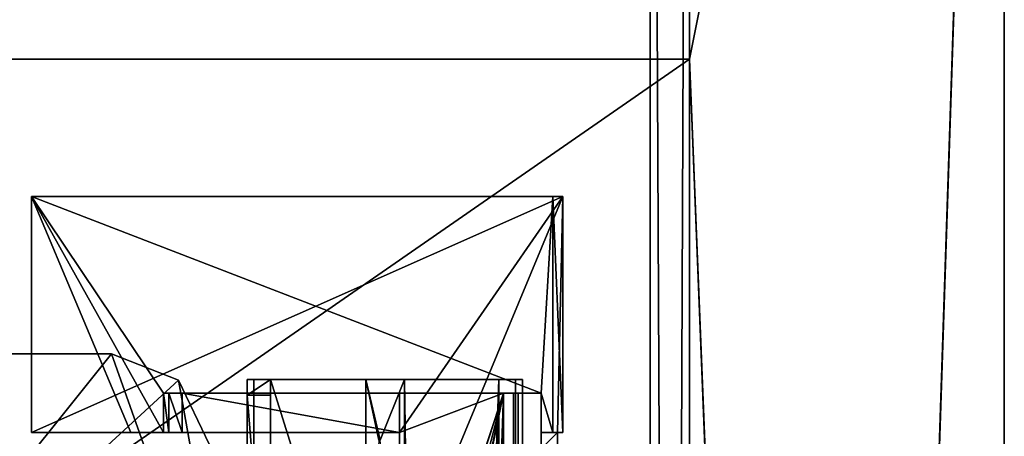
# Model space of a CAD drawing. Units: millimetres. Extents: x -300 to 300, y -525 to 10.
# Drawn here: x 250 to 300, y -99 to -78 of the extents above; entities that cross this region are included whole.
import ezdxf

# ---------------------------------------------------------------- set-up
doc = ezdxf.new("R2010")
doc.units = ezdxf.units.MM
doc.header["$LTSCALE"] = 101.851852
for name, color, linetype in [('169', 7, 'CONTINUOUS'), ('176', 7, 'CONTINUOUS'), ('188', 7, 'CONTINUOUS'), ('197', 7, 'CONTINUOUS'), ('198', 7, 'CONTINUOUS'), ('208', 7, 'CONTINUOUS'), ('230', 7, 'CONTINUOUS'), ('241', 7, 'CONTINUOUS'), ('248', 7, 'CONTINUOUS'), ('252', 7, 'CONTINUOUS'), ('254', 7, 'CONTINUOUS'), ('273', 7, 'CONTINUOUS'), ('275', 7, 'CONTINUOUS'), ('288', 7, 'CONTINUOUS'), ('293', 7, 'CONTINUOUS'), ('298', 7, 'CONTINUOUS'), ('299', 7, 'CONTINUOUS'), ('301', 7, 'CONTINUOUS'), ('302', 7, 'CONTINUOUS'), ('304', 7, 'CONTINUOUS'), ('309', 7, 'CONTINUOUS'), ('310', 7, 'CONTINUOUS'), ('313', 7, 'CONTINUOUS'), ('314', 7, 'CONTINUOUS'), ('315', 7, 'CONTINUOUS'), ('316', 7, 'CONTINUOUS'), ('317', 7, 'CONTINUOUS'), ('318', 7, 'CONTINUOUS'), ('319', 7, 'CONTINUOUS'), ('320', 7, 'CONTINUOUS'), ('321', 7, 'CONTINUOUS'), ('332', 7, 'CONTINUOUS'), ('335', 7, 'CONTINUOUS'), ('336', 7, 'CONTINUOUS'), ('365', 7, 'CONTINUOUS'), ('575', 7, 'CONTINUOUS'), ('576', 7, 'CONTINUOUS'), ('577', 7, 'CONTINUOUS'), ('579', 7, 'CONTINUOUS'), ('583', 7, 'CONTINUOUS'), ('584', 7, 'CONTINUOUS'), ('585', 7, 'CONTINUOUS'), ('586', 7, 'CONTINUOUS'), ('634', 7, 'CONTINUOUS'), ('635', 7, 'CONTINUOUS')]:
    doc.layers.add(name, color=color, linetype=linetype)

msp = doc.modelspace()

# ---------------------------------------------------------------- linework, layer by layer
at = {"layer": '169', "color": 7, "linetype": 'Continuous'}
for points in [[(250.55, -99, -372.369), (255.599, -99, -372.193), (250.55, -87, -372.369), (250.55, -99, -372.369)], [(250.55, -87, -372.369), (255.599, -99, -372.193), (257.25, -99, -372.135), (250.55, -87, -372.369)], [(277.05, -87, -371.443), (250.55, -87, -372.369), (276.451, -97, -371.464), (277.05, -87, -371.443)], [(276.451, -97, -371.464), (250.55, -87, -372.369), (257.25, -97, -372.135), (276.451, -97, -371.464)], [(257.25, -97, -372.135), (250.55, -87, -372.369), (257.25, -99, -372.135), (257.25, -97, -372.135)], [(277.05, -99, -371.443), (277.05, -87, -371.443), (276.451, -97, -371.464), (277.05, -99, -371.443)], [(276.451, -99, -371.464), (277.05, -99, -371.443), (276.451, -97, -371.464), (276.451, -99, -371.464)]]:
    msp.add_3dface(points, dxfattribs=at)
at = {"layer": '176', "color": 7, "linetype": 'Continuous'}
for points in [[(269.25, -99, -398.65), (269.25, -104.076, -362.502), (269.25, -104.031, -354.502), (269.25, -99, -398.65)], [(269.25, -104.076, -362.502), (269.25, -99, -398.65), (269.25, -104.076, -365.002), (269.25, -104.076, -362.502)], [(269.25, -99, -333.741), (269.25, -99, -398.65), (269.25, -104.031, -346.102), (269.25, -99, -333.741)], [(269.25, -99, -398.65), (269.25, -107, -398.65), (269.25, -111.9, -376.502), (269.25, -99, -398.65)], [(269.25, -104.031, -346.102), (269.25, -99, -398.65), (269.25, -104.031, -354.502), (269.25, -104.031, -346.102)], [(269.25, -104.076, -365.002), (269.25, -99, -398.65), (269.25, -105.546, -369.902), (269.25, -104.076, -365.002)], [(269.25, -105.546, -369.902), (269.25, -99, -398.65), (269.25, -105.546, -376.502), (269.25, -105.546, -369.902)], [(269.25, -105.546, -376.502), (269.25, -99, -398.65), (269.25, -111.9, -376.502), (269.25, -105.546, -376.502)], [(269.25, -113, -333.741), (269.25, -99, -333.741), (269.25, -105.9, -336.302), (269.25, -113, -333.741)], [(269.25, -99, -333.741), (269.25, -104.031, -346.102), (269.25, -105.9, -336.302), (269.25, -99, -333.741)]]:
    msp.add_3dface(points, dxfattribs=at)
at = {"layer": '188', "color": 7, "linetype": 'Continuous'}
for points in [[(277.05, -99, -371.443), (276.451, -99, -371.464), (277.282, -99, -398.65), (277.05, -99, -371.443)], [(277.549, -99, -398.65), (277.05, -99, -371.443), (277.282, -99, -398.65), (277.549, -99, -398.65)]]:
    msp.add_3dface(points, dxfattribs=at)
at = {"layer": '197', "color": 7, "linetype": 'Continuous'}
for points in [[(250.55, -99, -372.369), (250.55, -87, -372.369), (250.55, -87, -398.65), (250.55, -99, -372.369)], [(250.55, -99, -398.65), (250.55, -99, -372.369), (250.55, -87, -398.65), (250.55, -99, -398.65)]]:
    msp.add_3dface(points, dxfattribs=at)
at = {"layer": '198', "color": 7, "linetype": 'Continuous'}
for points in [[(274.537, -487, -332.467), (275.041, -487, -332.573), (274.537, -97, -332.467), (274.537, -487, -332.467)], [(274.537, -97, -332.467), (275.041, -487, -332.573), (275.049, -97, -332.579), (274.537, -97, -332.467)], [(275.041, -487, -332.573), (275.277, -487, -333.032), (275.049, -97, -332.579), (275.041, -487, -332.573)], [(275.049, -97, -332.579), (275.277, -487, -333.032), (275.278, -97, -333.051), (275.049, -97, -332.579)]]:
    msp.add_3dface(points, dxfattribs=at)
at = {"layer": '208', "color": 7, "linetype": 'Continuous'}
for points in [[(269.25, -99, -398.65), (250.55, -99, -398.65), (277.549, -87, -398.65), (269.25, -99, -398.65)], [(250.55, -99, -398.65), (250.55, -87, -398.65), (277.549, -87, -398.65), (250.55, -99, -398.65)], [(269.25, -107, -398.65), (269.25, -99, -398.65), (277.549, -87, -398.65), (269.25, -107, -398.65)], [(277.282, -99, -398.65), (269.25, -107, -398.65), (277.549, -87, -398.65), (277.282, -99, -398.65)], [(277.549, -99, -398.65), (277.282, -99, -398.65), (277.549, -87, -398.65), (277.549, -99, -398.65)], [(269.25, -107, -398.65), (277.282, -99, -398.65), (277.282, -107, -398.65), (269.25, -107, -398.65)]]:
    msp.add_3dface(points, dxfattribs=at)
at = {"layer": '230', "color": 7, "linetype": 'Continuous'}
for points in [[(250.55, -87, -372.369), (277.05, -87, -371.443), (277.549, -87, -398.65), (250.55, -87, -372.369)], [(250.55, -87, -398.65), (250.55, -87, -372.369), (277.549, -87, -398.65), (250.55, -87, -398.65)]]:
    msp.add_3dface(points, dxfattribs=at)
at = {"layer": '241', "color": 7, "linetype": 'Continuous'}
for points in [[(276.451, -97, -371.464), (257.25, -97, -372.135), (257.25, -97, -335.18), (276.451, -97, -371.464)], [(276.451, -97, -371.464), (257.25, -97, -335.18), (257.529, -97, -334.487), (276.451, -97, -371.464)], [(258.21, -97, -334.181), (276.451, -97, -371.464), (257.529, -97, -334.487), (258.21, -97, -334.181)], [(269.25, -97, -333.741), (276.451, -97, -371.464), (258.21, -97, -334.181), (269.25, -97, -333.741)], [(275.278, -97, -333.051), (276.451, -97, -371.464), (269.25, -97, -333.741), (275.278, -97, -333.051)], [(274.537, -97, -332.467), (275.278, -97, -333.051), (269.25, -97, -333.741), (274.537, -97, -332.467)], [(274.537, -97, -332.467), (275.049, -97, -332.579), (275.278, -97, -333.051), (274.537, -97, -332.467)]]:
    msp.add_3dface(points, dxfattribs=at)
at = {"layer": '248', "color": 7, "linetype": 'Continuous'}
for points in [[(257.529, -97, -334.487), (257.25, -97, -335.18), (257.529, -99, -334.487), (257.529, -97, -334.487)], [(257.529, -99, -334.487), (257.25, -97, -335.18), (257.25, -99, -335.18), (257.529, -99, -334.487)], [(258.21, -97, -334.181), (257.529, -97, -334.487), (258.21, -99, -334.181), (258.21, -97, -334.181)], [(258.21, -99, -334.181), (257.529, -97, -334.487), (257.529, -99, -334.487), (258.21, -99, -334.181)]]:
    msp.add_3dface(points, dxfattribs=at)
at = {"layer": '252', "color": 7, "linetype": 'Continuous'}
for points in [[(269.25, -99, -333.741), (269.25, -97, -333.741), (258.21, -97, -334.181), (269.25, -99, -333.741)], [(269.25, -99, -333.741), (258.21, -97, -334.181), (258.21, -99, -334.181), (269.25, -99, -333.741)]]:
    msp.add_3dface(points, dxfattribs=at)
at = {"layer": '254', "color": 7, "linetype": 'Continuous'}
for points in [[(261.644, -487, -335.574), (274.537, -487, -332.467), (274.537, -97, -332.467), (261.644, -487, -335.574)], [(261.644, -487, -335.574), (274.537, -97, -332.467), (268.776, -125.131, -333.855), (261.644, -487, -335.574)], [(274.537, -97, -332.467), (269.25, -113, -333.741), (266.7, -121.1, -334.355), (274.537, -97, -332.467)], [(274.537, -97, -332.467), (266.7, -121.1, -334.355), (268.145, -121.554, -334.007), (274.537, -97, -332.467)], [(274.537, -97, -332.467), (268.145, -121.554, -334.007), (269.043, -122.644, -333.791), (274.537, -97, -332.467)], [(274.537, -97, -332.467), (269.043, -122.644, -333.791), (268.776, -125.131, -333.855), (274.537, -97, -332.467)], [(269.25, -99, -333.741), (269.25, -113, -333.741), (274.537, -97, -332.467), (269.25, -99, -333.741)], [(269.25, -99, -333.741), (274.537, -97, -332.467), (269.25, -97, -333.741), (269.25, -99, -333.741)]]:
    msp.add_3dface(points, dxfattribs=at)
at = {"layer": '273', "color": 7, "linetype": 'Continuous'}
for points in [[(277.05, -87, -371.443), (277.05, -99, -371.443), (277.549, -99, -398.65), (277.05, -87, -371.443)], [(277.05, -87, -371.443), (277.549, -99, -398.65), (277.549, -87, -398.65), (277.05, -87, -371.443)]]:
    msp.add_3dface(points, dxfattribs=at)
at = {"layer": '275', "color": 7, "linetype": 'Continuous'}
for points in [[(255.599, -99, -372.193), (250.55, -99, -372.369), (250.55, -99, -398.65), (255.599, -99, -372.193)], [(257.25, -99, -372.135), (255.599, -99, -372.193), (250.55, -99, -398.65), (257.25, -99, -372.135)], [(269.25, -99, -333.741), (257.25, -99, -372.135), (250.55, -99, -398.65), (269.25, -99, -333.741)], [(269.25, -99, -398.65), (269.25, -99, -333.741), (250.55, -99, -398.65), (269.25, -99, -398.65)], [(257.25, -99, -372.135), (269.25, -99, -333.741), (257.25, -99, -335.18), (257.25, -99, -372.135)], [(269.25, -99, -333.741), (257.529, -99, -334.487), (257.25, -99, -335.18), (269.25, -99, -333.741)], [(269.25, -99, -333.741), (258.21, -99, -334.181), (257.529, -99, -334.487), (269.25, -99, -333.741)]]:
    msp.add_3dface(points, dxfattribs=at)
at = {"layer": '288', "color": 7, "linetype": 'Continuous'}
for points in [[(275.277, -487, -333.032), (276.451, -99, -371.464), (276.451, -97, -371.464), (275.277, -487, -333.032)], [(275.277, -487, -333.032), (276.451, -97, -371.464), (275.278, -97, -333.051), (275.277, -487, -333.032)], [(276.451, -99, -371.464), (275.277, -487, -333.032), (275.555, -410.5, -342.122), (276.451, -99, -371.464)], [(277.282, -99, -398.65), (276.451, -99, -371.464), (275.555, -410.5, -342.122), (277.282, -99, -398.65)], [(277.282, -107, -398.65), (277.282, -99, -398.65), (275.555, -410.5, -342.122), (277.282, -107, -398.65)]]:
    msp.add_3dface(points, dxfattribs=at)
at = {"layer": '293', "color": 7, "linetype": 'Continuous'}
for points in [[(257.25, -97, -372.135), (257.25, -99, -372.135), (257.25, -99, -335.18), (257.25, -97, -372.135)], [(257.25, -97, -335.18), (257.25, -97, -372.135), (257.25, -99, -335.18), (257.25, -97, -335.18)]]:
    msp.add_3dface(points, dxfattribs=at)
at = {"layer": '298', "color": 7, "linetype": 'Continuous'}
for points in [[(269.5, -113.101, -238.75), (269.5, -113.101, -226.05), (269.5, -96.3, -226.05), (269.5, -113.101, -238.75)], [(269.5, -96.3, -238.75), (269.5, -113.101, -238.75), (269.5, -96.3, -226.05), (269.5, -96.3, -238.75)]]:
    msp.add_3dface(points, dxfattribs=at)
at = {"layer": '299', "color": 7, "linetype": 'Continuous'}
for points in [[(267.545, -111.801, -238.75), (267.545, -96.3, -238.75), (267.545, -111.801, -226.05), (267.545, -111.801, -238.75)], [(267.545, -111.801, -226.05), (267.545, -96.3, -238.75), (267.545, -96.3, -226.05), (267.545, -111.801, -226.05)]]:
    msp.add_3dface(points, dxfattribs=at)
at = {"layer": '301', "color": 7, "linetype": 'Continuous'}
for points in [[(268.277, -99.4, -226.05), (268.2, -99.4, -226.05), (267.545, -96.3, -226.05), (268.277, -99.4, -226.05)], [(269.5, -96.3, -226.05), (268.277, -99.4, -226.05), (267.545, -96.3, -226.05), (269.5, -96.3, -226.05)], [(268.2, -99.4, -226.05), (267.545, -111.801, -226.05), (267.545, -96.3, -226.05), (268.2, -99.4, -226.05)], [(269.5, -113.101, -226.05), (268.277, -99.4, -226.05), (269.5, -96.3, -226.05), (269.5, -113.101, -226.05)]]:
    msp.add_3dface(points, dxfattribs=at)
at = {"layer": '302', "color": 7, "linetype": 'Continuous'}
for points in [[(261.5, -97.1, -226.05), (262.7, -97.1, -226.05), (262.7, -97.1, -220.75), (261.5, -97.1, -226.05)], [(261.5, -97.1, -220.75), (261.5, -97.1, -226.05), (262.7, -97.1, -220.75), (261.5, -97.1, -220.75)]]:
    msp.add_3dface(points, dxfattribs=at)
at = {"layer": '304', "color": 7, "linetype": 'Continuous'}
for points in [[(262.7, -111.801, -220.75), (261.5, -112, -220.75), (261.5, -97.1, -220.75), (262.7, -111.801, -220.75)], [(262.7, -111.801, -220.75), (261.5, -97.1, -220.75), (262.7, -97.1, -220.75), (262.7, -111.801, -220.75)]]:
    msp.add_3dface(points, dxfattribs=at)
at = {"layer": '309', "color": 7, "linetype": 'Continuous'}
for points in [[(261.5, -434.9, -216.95), (261.853, -434.9, -216.103), (261.5, -96.3, -216.95), (261.5, -434.9, -216.95)], [(261.5, -96.3, -216.95), (261.853, -434.9, -216.103), (261.851, -96.3, -216.101), (261.5, -96.3, -216.95)], [(261.853, -434.9, -216.103), (262.7, -434.9, -215.75), (261.851, -96.3, -216.101), (261.853, -434.9, -216.103)], [(261.851, -96.3, -216.101), (262.7, -434.9, -215.75), (262.7, -96.3, -215.75), (261.851, -96.3, -216.101)]]:
    msp.add_3dface(points, dxfattribs=at)
at = {"layer": '310', "color": 7, "linetype": 'Continuous'}
for points in [[(274.3, -434.9, -215.75), (275.147, -434.9, -216.103), (274.3, -96.3, -215.75), (274.3, -434.9, -215.75)], [(274.3, -96.3, -215.75), (275.147, -434.9, -216.103), (275.149, -96.3, -216.101), (274.3, -96.3, -215.75)], [(275.147, -434.9, -216.103), (275.5, -434.9, -216.95), (275.149, -96.3, -216.101), (275.147, -434.9, -216.103)], [(275.5, -434.9, -216.95), (275.5, -96.3, -216.95), (275.149, -96.3, -216.101), (275.5, -434.9, -216.95)]]:
    msp.add_3dface(points, dxfattribs=at)
at = {"layer": '313', "color": 7, "linetype": 'Continuous'}
for points in [[(274.3, -434.9, -238.75), (274.3, -96.3, -238.75), (275.149, -96.3, -238.399), (274.3, -434.9, -238.75)], [(275.147, -434.9, -238.397), (274.3, -434.9, -238.75), (275.149, -96.3, -238.399), (275.147, -434.9, -238.397)], [(275.5, -434.9, -237.55), (275.147, -434.9, -238.397), (275.5, -96.3, -237.55), (275.5, -434.9, -237.55)], [(275.5, -96.3, -237.55), (275.147, -434.9, -238.397), (275.149, -96.3, -238.399), (275.5, -96.3, -237.55)]]:
    msp.add_3dface(points, dxfattribs=at)
at = {"layer": '314', "color": 7, "linetype": 'Continuous'}
for points in [[(275.5, -96.3, -216.95), (275.5, -434.9, -216.95), (275.5, -96.3, -237.55), (275.5, -96.3, -216.95)], [(275.5, -434.9, -216.95), (275.5, -434.9, -237.55), (275.5, -96.3, -237.55), (275.5, -434.9, -216.95)]]:
    msp.add_3dface(points, dxfattribs=at)
at = {"layer": '315', "color": 7, "linetype": 'Continuous'}
for points in [[(262.7, -97.1, -226.05), (261.5, -97.1, -226.05), (262.7, -96.3, -226.05), (262.7, -97.1, -226.05)], [(262.7, -96.3, -226.05), (261.5, -97.1, -226.05), (261.5, -96.3, -226.05), (262.7, -96.3, -226.05)]]:
    msp.add_3dface(points, dxfattribs=at)
at = {"layer": '316', "color": 7, "linetype": 'Continuous'}
for points in [[(262.7, -111.801, -238.75), (262.7, -108, -233.85), (262.7, -96.3, -238.75), (262.7, -111.801, -238.75)], [(262.7, -101.4, -233.85), (262.7, -97.1, -226.05), (262.7, -96.3, -238.75), (262.7, -101.4, -233.85)], [(262.7, -97.1, -226.05), (262.7, -96.3, -226.05), (262.7, -96.3, -238.75), (262.7, -97.1, -226.05)], [(262.7, -108, -233.85), (262.7, -101.4, -233.85), (262.7, -96.3, -238.75), (262.7, -108, -233.85)], [(262.7, -111.801, -220.75), (262.7, -97.1, -220.75), (262.7, -101.4, -222.133), (262.7, -111.801, -220.75)], [(262.7, -97.1, -220.75), (262.7, -97.1, -226.05), (262.7, -101.4, -222.133), (262.7, -97.1, -220.75)], [(262.7, -97.1, -226.05), (262.7, -101.4, -233.85), (262.7, -101.4, -222.133), (262.7, -97.1, -226.05)]]:
    msp.add_3dface(points, dxfattribs=at)
at = {"layer": '317', "color": 7, "linetype": 'Continuous'}
for points in [[(269.5, -96.3, -226.05), (267.545, -96.3, -226.05), (261.5, -96.3, -216.95), (269.5, -96.3, -226.05)], [(269.5, -96.3, -226.05), (261.5, -96.3, -216.95), (275.5, -96.3, -216.95), (269.5, -96.3, -226.05)], [(261.5, -96.3, -216.95), (267.545, -96.3, -226.05), (262.7, -96.3, -226.05), (261.5, -96.3, -216.95)], [(261.5, -96.3, -216.95), (261.851, -96.3, -216.101), (275.5, -96.3, -216.95), (261.5, -96.3, -216.95)], [(261.5, -96.3, -216.95), (262.7, -96.3, -226.05), (261.5, -96.3, -226.05), (261.5, -96.3, -216.95)], [(261.851, -96.3, -216.101), (262.7, -96.3, -215.75), (275.149, -96.3, -216.101), (261.851, -96.3, -216.101)], [(275.5, -96.3, -216.95), (261.851, -96.3, -216.101), (275.149, -96.3, -216.101), (275.5, -96.3, -216.95)], [(267.545, -96.3, -226.05), (267.545, -96.3, -238.75), (262.7, -96.3, -226.05), (267.545, -96.3, -226.05)], [(262.7, -96.3, -226.05), (267.545, -96.3, -238.75), (262.7, -96.3, -238.75), (262.7, -96.3, -226.05)], [(262.7, -96.3, -215.75), (274.3, -96.3, -215.75), (275.149, -96.3, -216.101), (262.7, -96.3, -215.75)], [(269.5, -96.3, -238.75), (269.5, -96.3, -226.05), (274.3, -96.3, -238.75), (269.5, -96.3, -238.75)], [(269.5, -96.3, -226.05), (275.5, -96.3, -216.95), (275.5, -96.3, -237.55), (269.5, -96.3, -226.05)], [(274.3, -96.3, -238.75), (269.5, -96.3, -226.05), (275.149, -96.3, -238.399), (274.3, -96.3, -238.75)], [(269.5, -96.3, -226.05), (275.5, -96.3, -237.55), (275.149, -96.3, -238.399), (269.5, -96.3, -226.05)]]:
    msp.add_3dface(points, dxfattribs=at)
at = {"layer": '318', "color": 7, "linetype": 'Continuous'}
for points in [[(262.7, -96.3, -215.75), (262.7, -434.9, -215.75), (274.3, -96.3, -215.75), (262.7, -96.3, -215.75)], [(274.3, -96.3, -215.75), (262.7, -434.9, -215.75), (268.5, -434.9, -215.75), (274.3, -96.3, -215.75)], [(274.3, -434.9, -215.75), (274.3, -96.3, -215.75), (268.5, -434.9, -215.75), (274.3, -434.9, -215.75)]]:
    msp.add_3dface(points, dxfattribs=at)
at = {"layer": '319', "color": 7, "linetype": 'Continuous'}
for points in [[(267.545, -96.3, -238.75), (267.545, -111.801, -238.75), (262.7, -96.3, -238.75), (267.545, -96.3, -238.75)], [(267.545, -111.801, -238.75), (262.7, -111.801, -238.75), (262.7, -96.3, -238.75), (267.545, -111.801, -238.75)]]:
    msp.add_3dface(points, dxfattribs=at)
at = {"layer": '320', "color": 7, "linetype": 'Continuous'}
for points in [[(269.5, -113.101, -238.75), (269.5, -96.3, -238.75), (274.3, -434.9, -238.75), (269.5, -113.101, -238.75)], [(269.5, -96.3, -238.75), (274.3, -96.3, -238.75), (274.3, -434.9, -238.75), (269.5, -96.3, -238.75)]]:
    msp.add_3dface(points, dxfattribs=at)
at = {"layer": '321', "color": 7, "linetype": 'Continuous'}
for points in [[(261.5, -99.64, -219.75), (261.5, -99.64, -219.273), (261.5, -96.3, -216.95), (261.5, -99.64, -219.75)], [(261.5, -97.1, -220.75), (261.5, -99.64, -219.75), (261.5, -96.3, -216.95), (261.5, -97.1, -220.75)], [(261.5, -99.64, -219.273), (261.5, -113, -219.273), (261.5, -96.3, -216.95), (261.5, -99.64, -219.273)], [(261.5, -96.3, -216.95), (261.5, -113, -219.273), (261.5, -434.9, -237.55), (261.5, -96.3, -216.95)], [(261.5, -97.1, -226.05), (261.5, -97.1, -220.75), (261.5, -96.3, -216.95), (261.5, -97.1, -226.05)], [(261.5, -97.1, -226.05), (261.5, -96.3, -216.95), (261.5, -96.3, -226.05), (261.5, -97.1, -226.05)], [(261.5, -434.9, -216.95), (261.5, -96.3, -216.95), (261.5, -434.9, -237.55), (261.5, -434.9, -216.95)], [(261.5, -112, -220.75), (261.5, -99.64, -219.75), (261.5, -97.1, -220.75), (261.5, -112, -220.75)]]:
    msp.add_3dface(points, dxfattribs=at)
at = {"layer": '332', "color": 7, "linetype": 'Continuous'}
for points in [[(254.613, -95, -219.75), (258.018, -96.34, -219.75), (241, -112, -219.75), (254.613, -95, -219.75)], [(241, -95, -219.75), (254.613, -95, -219.75), (241, -112, -219.75), (241, -95, -219.75)], [(258.018, -96.34, -219.75), (259.6, -99.64, -219.75), (241, -112, -219.75), (258.018, -96.34, -219.75)]]:
    msp.add_3dface(points, dxfattribs=at)
at = {"layer": '335', "color": 7, "linetype": 'Continuous'}
for points in [[(240, -113, -218.75), (260.977, -113, -218.75), (240, -95, -218.75), (240, -113, -218.75)], [(240, -95, -218.75), (260.977, -113, -218.75), (254.613, -95, -218.75), (240, -95, -218.75)], [(254.613, -95, -218.75), (260.977, -113, -218.75), (258.018, -96.34, -218.75), (254.613, -95, -218.75)], [(258.018, -96.34, -218.75), (260.977, -113, -218.75), (259.6, -99.64, -218.75), (258.018, -96.34, -218.75)]]:
    msp.add_3dface(points, dxfattribs=at)
at = {"layer": '336', "color": 7, "linetype": 'Continuous'}
for points in [[(241, -95, -219.75), (240, -95, -218.75), (254.613, -95, -218.75), (241, -95, -219.75)], [(254.613, -95, -219.75), (241, -95, -219.75), (254.613, -95, -218.75), (254.613, -95, -219.75)]]:
    msp.add_3dface(points, dxfattribs=at)
at = {"layer": '365', "color": 7, "linetype": 'Continuous'}
for points in [[(258.018, -96.34, -219.75), (254.613, -95, -219.75), (258.018, -96.34, -218.75), (258.018, -96.34, -219.75)], [(254.613, -95, -219.75), (254.613, -95, -218.75), (258.018, -96.34, -218.75), (254.613, -95, -219.75)], [(259.6, -99.64, -219.75), (258.018, -96.34, -219.75), (259.6, -99.64, -218.75), (259.6, -99.64, -219.75)], [(258.018, -96.34, -219.75), (258.018, -96.34, -218.75), (259.6, -99.64, -218.75), (258.018, -96.34, -219.75)]]:
    msp.add_3dface(points, dxfattribs=at)
at = {"layer": '575', "color": 9, "linetype": 'Continuous', "true_color": 0xabd4cd}
for points in [[(300, 0, -12), (300, -485, -12), (300, 0, -452), (300, 0, -12)], [(300, 0, -452), (300, -485, -12), (300, -485, -452), (300, 0, -452)]]:
    msp.add_3dface(points, dxfattribs=at)
at = {"layer": '576', "color": 9, "linetype": 'Continuous', "true_color": 0xabd4cd}
for points in [[(284, 0, -452), (284, -80, -452), (284, -2, -30), (284, 0, -452)], [(284, -80, -452), (284, -80, -436), (284, -2, -30), (284, -80, -452)], [(284, -2, -30), (284, -80, -436), (284, -411, -40), (284, -2, -30)], [(284, -427.803, -30), (284, -2, -30), (284, -426.937, -30.372), (284, -427.803, -30)], [(284, -2, -30), (284, -412, -30.5), (284, -426.937, -30.372), (284, -2, -30)], [(284, -412, -30.5), (284, -2, -30), (284, -411.293, -30.793), (284, -412, -30.5)], [(284, -411.293, -30.793), (284, -2, -30), (284, -411, -31.5), (284, -411.293, -30.793)], [(284, -411, -31.5), (284, -2, -30), (284, -411, -40), (284, -411, -31.5)], [(284, -80, -436), (284, -485, -436), (284, -411, -40), (284, -80, -436)]]:
    msp.add_3dface(points, dxfattribs=at)
at = {"layer": '577', "color": 9, "linetype": 'Continuous', "true_color": 0xabd4cd}
for points in [[(300, -485, -12), (300, 0, -12), (284, -485, -12), (300, -485, -12)], [(300, 0, -12), (284, -2, -12), (284, -483, -12), (300, 0, -12)], [(300, 0, -12), (284, -483, -12), (284, -485, -12), (300, 0, -12)]]:
    msp.add_3dface(points, dxfattribs=at)
at = {"layer": '579', "color": 9, "linetype": 'Continuous', "true_color": 0xabd4cd}
for points in [[(300, 0, -452), (300, -485, -452), (284, -80, -452), (300, 0, -452)], [(300, 0, -452), (284, -80, -452), (284, 0, -452), (300, 0, -452)], [(284, -80, -452), (300, -485, -452), (-300, -485, -452), (284, -80, -452)], [(284, -80, -452), (-300, -485, -452), (-284, -80, -452), (284, -80, -452)]]:
    msp.add_3dface(points, dxfattribs=at)
at = {"layer": '583', "color": 7, "linetype": 'Continuous'}
for points in [[(282, -2), (282, -2, -30), (282, -427.803, -30), (282, -2)], [(282, -2), (282, -483, -12), (282, -483), (282, -2)], [(282, -483, -12), (282, -2), (282, -483, -16), (282, -483, -12)], [(282, -2), (282, -472.197, -30), (282, -475.803, -30), (282, -2)], [(282, -472.197, -30), (282, -2), (282, -461.5, -30), (282, -472.197, -30)], [(282, -2), (282, -475.803, -30), (282, -482.2, -16), (282, -2)], [(282, -453.573, -30), (282, -2), (282, -427.803, -30), (282, -453.573, -30)], [(282, -2), (282, -453.573, -30), (282, -461.5, -30), (282, -2)], [(282, -483, -16), (282, -2), (282, -482.2, -16), (282, -483, -16)]]:
    msp.add_3dface(points, dxfattribs=at)
at = {"layer": '584', "color": 7, "linetype": 'Continuous'}
for points in [[(284, -2, -30), (284, -427.803, -30), (282, -2, -30), (284, -2, -30)], [(282, -2, -30), (284, -427.803, -30), (282, -427.803, -30), (282, -2, -30)]]:
    msp.add_3dface(points, dxfattribs=at)
at = {"layer": '585', "color": 7, "linetype": 'Continuous'}
for points in [[(284, -483, -12), (284, -2, -12), (284, -483), (284, -483, -12)], [(284, -2, -12), (284, -2), (284, -483), (284, -2, -12)]]:
    msp.add_3dface(points, dxfattribs=at)
at = {"layer": '586', "color": 7, "linetype": 'Continuous'}
for points in [[(284, -2), (282, -2), (282, -483), (284, -2)], [(284, -2), (282, -483), (284, -483), (284, -2)]]:
    msp.add_3dface(points, dxfattribs=at)
at = {"layer": '634', "color": 9, "linetype": 'Continuous', "true_color": 0xabd4cd}
for points in [[(284, -485, -436), (284, -80, -436), (-284, -80, -436), (284, -485, -436)], [(-284, -485, -436), (284, -485, -436), (-284, -80, -436), (-284, -485, -436)]]:
    msp.add_3dface(points, dxfattribs=at)
at = {"layer": '635', "color": 9, "linetype": 'Continuous', "true_color": 0xabd4cd}
for points in [[(284, -80, -436), (284, -80, -452), (-284, -80, -452), (284, -80, -436)], [(284, -80, -436), (-284, -80, -452), (-284, -80, -436), (284, -80, -436)]]:
    msp.add_3dface(points, dxfattribs=at)

doc.saveas('drawing.dxf')
